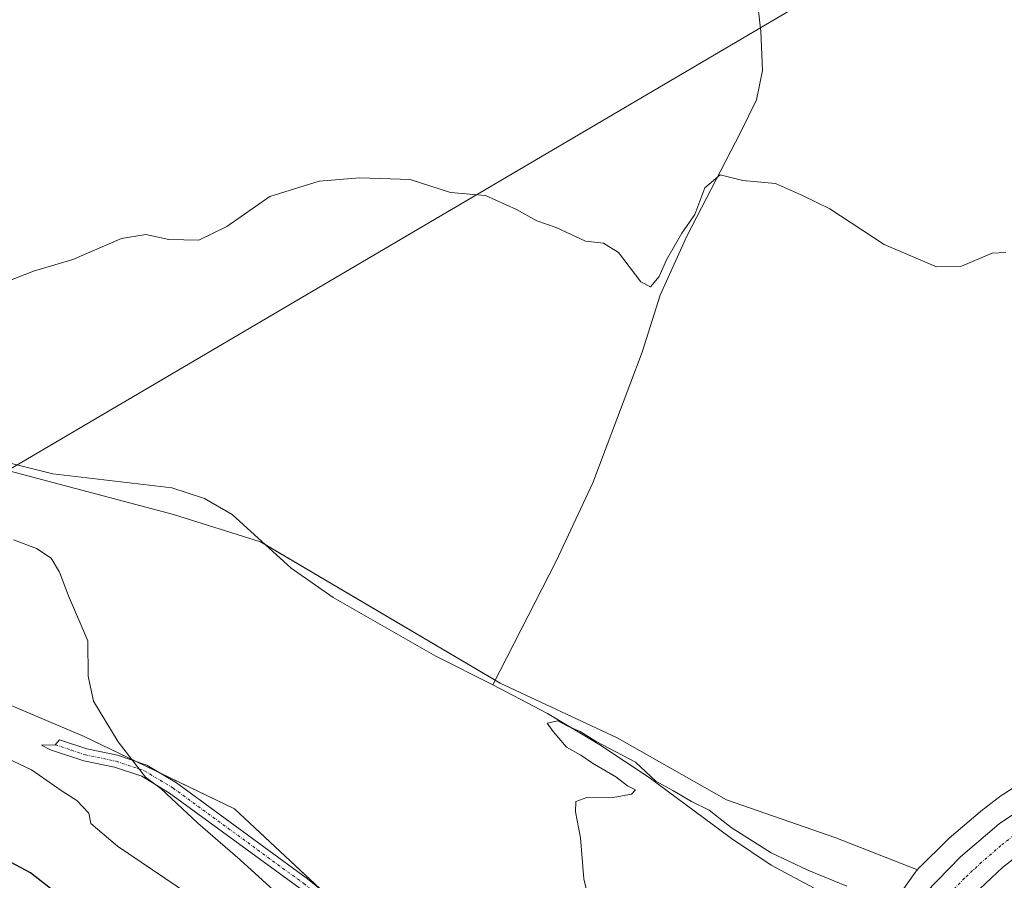
# Model space of a CAD drawing. Units: metres. Extents: x 631590 to 635053, y 4715800 to 4718179.
# Drawn here: x 633540 to 633715, y 4716354 to 4716508 of the extents above; entities that cross this region are included whole.
import ezdxf

# ---------------------------------------------------------------- set-up
doc = ezdxf.new("R2010")
doc.units = ezdxf.units.M
doc.header["$MEASUREMENT"] = 0
doc.linetypes.add('TRAZO_Y_PUNTO', pattern=[1, 0.5, -0.25, 0, -0.25])
for name, color, linetype, lineweight in [('Camino', 19, 'Continuous', 0), ('Camino Cxs', 19, 'Continuous', 0), ('Camino eje', 39, 'TRAZO_Y_PUNTO', 13), ('Carretera de calzada única', 19, 'Continuous', 13), ('Carretera de calzada única Cxs', 19, 'Continuous', 13), ('Carretera de calzada única eje', 19, 'TRAZO_Y_PUNTO', 0), ('Corriente natural lineal', 142, 'Continuous', 13), ('Cultivos herbáceos CxS', 92, 'Continuous', 0), ('Cultivos leñosos', 92, 'Continuous', 0), ('Cultivos leñosos CxS', 92, 'Continuous', 0), ('Curva de nivel maestra', 36, 'Continuous', 30), ('Curva de nivel normal', 36, 'Continuous', 0), ('Matorral', 135, 'Continuous', 0), ('Matorral CxS', 135, 'Continuous', 0), ('Núcleo urbano', 19, 'Continuous', 0), ('Núcleo urbano CxS', 19, 'Continuous', 0), ('Tendido', 6, 'Continuous', 0)]:
    doc.layers.add(name, color=color, linetype=linetype, lineweight=lineweight)

# ---------------------------------------------------------------- blocks, each defined once
blk = doc.blocks.new('*U150')
at = {"layer": 'Matorral CxS', "color": 135, "linetype": 'Continuous', "lineweight": 0}
blk.add_polyline3d([(633526.13, 4716390.21, 492.18), (633551.07, 4716379.64, 490.5), (633577.9, 4716366.71, 489.01), (633596.98, 4716348.88, 488.51)], dxfattribs=at)
blk = doc.blocks.new('*U168')
at = {"layer": 'Núcleo urbano CxS', "color": 19, "linetype": 'Continuous', "lineweight": 0}
blk.add_polyline3d([(633694.67, 4716348.85, 485.52), (633699.34, 4716355.37, 486.06), (633699.5, 4716355.58, 486.07), (633699.74, 4716355.87, 486.09), (633699.83, 4716355.98, 486.09), (633700.19, 4716356.36, 486.1), (633700.2, 4716356.38, 486.11), (633700.22, 4716356.4, 486.11), (633704.98, 4716361.1, 486.35), (633705.33, 4716361.43, 486.37), (633705.43, 4716361.52, 486.38), (633711.37, 4716366.56, 486.54), (633711.68, 4716366.8, 486.55), (633711.74, 4716366.85, 486.55), (633713.36, 4716368.07, 486.63), (633714.63, 4716369.02, 486.66), (633714.99, 4716369.28, 486.65), (633715.1, 4716369.35, 486.64), (633721.5, 4716373.48, 486.43)], dxfattribs=at)
blk = doc.blocks.new('*U185')
at = {"layer": 'Curva de nivel normal', "color": 36, "linetype": 'Continuous', "lineweight": 0}
blk.add_polyline3d([(633642.37, 4716345.32, 485), (633640.25, 4716354.25, 485), (633639.62, 4716361.56, 485), (633638.73, 4716366.2, 485), (633638.8, 4716368.02, 485), (633640.75, 4716368.73, 485), (633645.76, 4716368.81, 485), (633648.75, 4716369.33, 485), (633649.43, 4716370.09, 485), (633648.02, 4716370.85, 485), (633645.96, 4716372.41, 485), (633641.78, 4716374.9, 485), (633639.69, 4716376.28, 485), (633637.13, 4716377.72, 485), (633634.76, 4716380.53, 485), (633633.66, 4716382.04, 485), (633635.57, 4716382.43, 485), (633637.35, 4716381.46, 485), (633639.59, 4716380.5, 485), (633642.41, 4716378.75, 485), (633649.44, 4716375.04, 485), (633653.09, 4716371.68, 485), (633656.1, 4716370.02, 485), (633659.46, 4716368.06, 485), (633662.56, 4716366.48, 485), (633666.49, 4716363.42, 485), (633673.62, 4716358.88, 485), (633680.2, 4716355.79, 485), (633687.15, 4716352.91, 485)], dxfattribs=at)
blk = doc.blocks.new('*U195')
at = {"layer": 'Curva de nivel normal', "color": 36, "linetype": 'Continuous', "lineweight": 0}
for points in [[(633588.1, 4716349.21, 490), (633578.92, 4716357.64, 490), (633571.33, 4716364.14, 490), (633564.79, 4716370.27, 490), (633562, 4716372.35, 490), (633557.13, 4716378.7, 490), (633552.75, 4716385.94, 490), (633551.81, 4716390.39, 490), (633551.74, 4716396.69, 490), (633548.31, 4716404.74, 490), (633546.7, 4716408.96, 490), (633545.22, 4716411.48, 490), (633542.59, 4716413.18, 490), (633538.47, 4716414.73, 490)], [(633535.3, 4716460.04, 490), (633542.06, 4716462.66, 490), (633549.08, 4716464.76, 490), (633557.75, 4716468.48, 490), (633562.07, 4716469.24, 490), (633566.2, 4716468.3, 490), (633571.54, 4716468.18, 490), (633576.54, 4716470.64, 490), (633584.2, 4716476, 490), (633593.02, 4716478.72, 490), (633600.25, 4716479.34, 490), (633609.21, 4716479.05, 490), (633616.45, 4716476.7, 490), (633622.69, 4716476.17, 490), (633628.19, 4716473.66, 490), (633631.82, 4716471.65, 490), (633635.31, 4716470.45, 490), (633640.5, 4716468.04, 490), (633643.74, 4716467.66, 490), (633646.42, 4716466.02, 490), (633650.41, 4716460.75, 490), (633652.09, 4716459.88, 490), (633653.65, 4716461.72, 490), (633654.98, 4716464.71, 490), (633657.7, 4716469.45, 490), (633660.01, 4716472.79, 490), (633661.83, 4716477.55, 490), (633664.57, 4716479.87, 490), (633668.58, 4716478.83, 490), (633674.43, 4716478.34, 490), (633679.25, 4716476.17, 490), (633684.09, 4716473.77, 490), (633693.8, 4716467.41, 490), (633703.12, 4716463.46, 490), (633707.59, 4716463.58, 490), (633713.05, 4716465.9, 490), (633715.51, 4716466, 490)]]:
    blk.add_polyline3d(points, dxfattribs=at)
blk = doc.blocks.new('*U232')
at = {"layer": 'Carretera de calzada única Cxs', "color": 19, "linetype": 'Continuous', "lineweight": 13}
for points in [[(633721.25, 4716361.2, 485.87), (633714.94, 4716356.26, 485.62), (633708.83, 4716350.53, 485.29)], [(633701.21, 4716351.77, 485.76), (633707.44, 4716358.14, 486.11), (633714.31, 4716364.07, 486.45), (633725.98, 4716371.92, 486.93)]]:
    blk.add_polyline3d(points, dxfattribs=at)

msp = doc.modelspace()

# ---------------------------------------------------------------- linework, layer by layer
at = {"layer": 'Camino', "color": 19, "linetype": 'Continuous', "lineweight": 0}
msp.add_polyline3d([(633589.59, 4716352.54, 488.98), (633566.33, 4716369.53, 489.71), (633561.36, 4716372.54, 490.11), (633556.48, 4716374.18, 490.29), (633551.01, 4716375.31, 491.03), (633545.09, 4716377.28, 491.83), (633543.45, 4716378.08, 491.79), (633545.88, 4716378.17, 491.39), (633546.66, 4716379.05, 491.13), (633551.57, 4716377.41, 490.65), (633557.05, 4716376.28, 490.09), (633562.28, 4716374.52, 489.79), (633567.53, 4716371.34, 489.53), (633590.91, 4716354.26, 488.65), (633599.33, 4716347.47, 488.38)], dxfattribs=at)
at = {"layer": 'Camino Cxs', "color": 19, "linetype": 'Continuous', "lineweight": 0}
msp.add_polyline3d([(633589.59, 4716352.54, 488.98), (633566.33, 4716369.53, 489.71), (633561.36, 4716372.54, 490.11), (633556.48, 4716374.18, 490.29), (633551.01, 4716375.31, 491.03), (633545.09, 4716377.28, 491.83), (633543.45, 4716378.08, 491.79), (633545.88, 4716378.17, 491.39), (633546.66, 4716379.05, 491.13), (633551.57, 4716377.41, 490.65), (633557.05, 4716376.28, 490.09), (633562.28, 4716374.52, 489.79), (633567.53, 4716371.34, 489.53), (633590.91, 4716354.26, 488.65), (633599.33, 4716347.47, 488.38)], dxfattribs=at)
at = {"layer": 'Camino eje', "color": 39, "linetype": 'TRAZO_Y_PUNTO', "lineweight": 13}
msp.add_polyline3d([(633545.88, 4716378.17, 491.39), (633548.84, 4716377.18, 491.16), (633551.29, 4716376.36, 490.83), (633556.77, 4716375.23, 490.19), (633561.82, 4716373.53, 489.87), (633566.93, 4716370.44, 489.61), (633590.25, 4716353.4, 488.76), (633594.46, 4716350.01, 488.63), (633598.67, 4716346.61, 488.49), (633606.29, 4716340.95, 487.94), (633622.77, 4716329.38, 486.74), (633625.56, 4716326.71, 486.64), (633628.22, 4716324.15, 486.36), (633632.83, 4716318.04, 485.95), (633636.1, 4716312.53, 485.69), (633638.44, 4716309.61, 485.5), (633640.69, 4716306.79, 485.36), (633646.1, 4716301.31, 484.79), (633651.45, 4716295.89, 484.01), (633657.56, 4716290.07, 483.18), (633661.41, 4716287.18, 482.61), (633663.18, 4716285.3, 482.5)], dxfattribs=at)
at = {"layer": 'Carretera de calzada única', "color": 19, "linetype": 'Continuous', "lineweight": 13}
for points in [[(633669.91, 4716286.24, 482.42), (633678.5, 4716310.67, 483.24), (633684.7, 4716326.79, 483.99), (633688.19, 4716333.41, 484.66), (633692.12, 4716339.87, 485.14), (633696.59, 4716346.31, 485.48), (633701.21, 4716351.77, 485.76), (633707.44, 4716358.14, 486.11), (633714.31, 4716364.07, 486.45), (633725.98, 4716371.92, 486.93), (633739.62, 4716377.2, 487.19), (633740.38, 4716377.44, 487.26)], [(633745.31, 4716372.77, 487.01), (633741.93, 4716372.04, 486.88), (633727.43, 4716365.15, 486.21), (633721.25, 4716361.2, 485.87), (633714.94, 4716356.26, 485.62), (633708.83, 4716350.53, 485.29), (633703.38, 4716344.47, 484.81), (633697.99, 4716337.62, 484.48), (633694.19, 4716331.91, 484.1), (633688.48, 4716320.71, 483.56), (633662.7, 4716249.85, 480.46), (633637.57, 4716176.39, 477.89)]]:
    msp.add_polyline3d(points, dxfattribs=at)
at = {"layer": 'Carretera de calzada única eje', "color": 19, "linetype": 'TRAZO_Y_PUNTO', "lineweight": 0}
msp.add_polyline3d([(633744.78, 4716375.9, 487.27), (633740.77, 4716374.62, 487.11), (633733.95, 4716371.98, 486.9), (633726.7, 4716368.53, 486.66), (633723.61, 4716366.56, 486.49), (633717.78, 4716362.63, 486.21), (633714.63, 4716360.16, 486.04), (633711.19, 4716357.2, 485.86), (633708.13, 4716354.33, 485.71), (633705.02, 4716351.15, 485.51), (633702.29, 4716348.12, 485.36), (633699.98, 4716345.39, 485.22), (633697.29, 4716341.96, 485.03), (633695.06, 4716338.74, 484.86), (633693.15, 4716335.89, 484.72), (633691.19, 4716332.66, 484.55), (633689.44, 4716329.35, 484.38), (633686.59, 4716323.75, 484.1), (633683.49, 4716315.69, 483.6), (633679.19, 4716303.47, 483.14), (633671.9, 4716283.43, 482.23)], dxfattribs=at)
at = {"layer": 'Corriente natural lineal', "color": 142, "linetype": 'Continuous', "lineweight": 13}
for points in [[(633656.84, 4716555.4, 497.48), (633658.75, 4716552.33, 496.78), (633661.91, 4716545.83, 495.61), (633663.61, 4716540.25, 495.32), (633666.69, 4716531.76, 494.31), (633668.71, 4716524.46, 493.59), (633670.7, 4716515.35, 493.32), (633671.79, 4716505.45, 492.31), (633672.1, 4716498.49, 491.5), (633671, 4716493.26, 491.14), (633668.2, 4716487.4, 490.53), (633658.61, 4716468.92, 489.78), (633653.82, 4716458.41, 489.48), (633650.65, 4716448.21, 488.58), (633641.84, 4716424.9, 487.71), (633635.3, 4716410.91, 487.01), (633624, 4716388.87, 485.19)], [(633538.14, 4716428.35, 488.13), (633545.48, 4716426.48, 488.3), (633566.69, 4716423.99, 487.46), (633572.55, 4716422.09, 487.55), (633577.51, 4716419.22, 487.3), (633588.02, 4716409.7, 486.89), (633595.49, 4716404.45, 486.55), (633613.82, 4716393.97, 485.48), (633624, 4716388.87, 485.19)], [(633624, 4716388.87, 485.19), (633633.75, 4716383.71, 485.02), (633643.06, 4716378.14, 484.48), (633651.86, 4716372.29, 484.54), (633666.54, 4716361.44, 484.18), (633673.67, 4716356.69, 484.25), (633689.9, 4716348.02, 484.46)]]:
    msp.add_polyline3d(points, dxfattribs=at)
at = {"layer": 'Cultivos herbáceos CxS', "color": 92, "linetype": 'Continuous', "lineweight": 0}
for points in [[(633699.74, 4716355.87, 486.09), (633685.21, 4716361.56, 485.71), (633665.69, 4716368.35, 485.96), (633646.17, 4716379.38, 485.5), (633625.28, 4716389.14, 485.31), (633624.4, 4716389.66, 485.42), (633583.39, 4716413.89, 487.01), (633582.56, 4716414.39, 486.96), (633567.02, 4716419.24, 487.93), (633537.89, 4716427.01, 488.27), (633516.07, 4716435.09, 489.01), (633511.67, 4716436.72, 489.64), (633490.23, 4716450.82, 490.92), (633489.19, 4716451.51, 491.09), (633480.45, 4716458.71, 491.01), (633474.76, 4716463.39, 491.3), (633458.6, 4716469.61, 491.94), (633458.26, 4716469.74, 491.97), (633432.7, 4716441.98, 496.51)], [(633721.5, 4716373.48, 486.43), (633715.1, 4716369.35, 486.64), (633714.99, 4716369.28, 486.65), (633714.63, 4716369.02, 486.66), (633713.36, 4716368.07, 486.63), (633711.74, 4716366.85, 486.55), (633711.68, 4716366.8, 486.55), (633711.37, 4716366.56, 486.54), (633705.43, 4716361.52, 486.38), (633705.33, 4716361.43, 486.37), (633704.98, 4716361.1, 486.35), (633700.22, 4716356.4, 486.11), (633700.2, 4716356.38, 486.11), (633700.19, 4716356.36, 486.1), (633699.83, 4716355.98, 486.09), (633699.74, 4716355.87, 486.09), (633685.21, 4716361.56, 485.71), (633665.69, 4716368.35, 485.96), (633646.17, 4716379.38, 485.5), (633625.28, 4716389.14, 485.31), (633582.56, 4716414.39, 486.96), (633567.02, 4716419.24, 487.93), (633537.89, 4716427.01, 488.27)], [(633721.5, 4716373.48, 486.43), (633715.1, 4716369.35, 486.64), (633714.99, 4716369.28, 486.65), (633714.63, 4716369.02, 486.66), (633713.36, 4716368.07, 486.63), (633711.74, 4716366.85, 486.55), (633711.68, 4716366.8, 486.55), (633711.37, 4716366.56, 486.54), (633705.43, 4716361.52, 486.38), (633705.33, 4716361.43, 486.37), (633704.98, 4716361.1, 486.35), (633700.22, 4716356.4, 486.11), (633700.2, 4716356.38, 486.11), (633700.19, 4716356.36, 486.1), (633699.83, 4716355.98, 486.09), (633699.74, 4716355.87, 486.09)]]:
    msp.add_polyline3d(points, dxfattribs=at)
at = {"layer": 'Cultivos leñosos', "color": 92, "linetype": 'Continuous', "lineweight": 0}
for points in [[(633699.74, 4716355.87, 486.09), (633685.21, 4716361.56, 485.71), (633665.69, 4716368.35, 485.96), (633646.17, 4716379.38, 485.5), (633625.28, 4716389.14, 485.31), (633624.4, 4716389.66, 485.42), (633583.39, 4716413.89, 487.01), (633582.56, 4716414.39, 486.96), (633567.02, 4716419.24, 487.93), (633537.89, 4716427.01, 488.27), (633516.07, 4716435.09, 489.01), (633511.67, 4716436.72, 489.64), (633490.23, 4716450.82, 490.92), (633489.19, 4716451.51, 491.09), (633480.45, 4716458.71, 491.01), (633474.76, 4716463.39, 491.3), (633458.6, 4716469.61, 491.94), (633458.26, 4716469.74, 491.97), (633432.7, 4716441.98, 496.51)], [(633432.7, 4716441.98, 496.51), (633441.77, 4716434.47, 495.78), (633464.43, 4716419.02, 495.27), (633508.54, 4716395.39, 493.4), (633526.13, 4716390.21, 492.18), (633551.07, 4716379.64, 490.5), (633560.34, 4716375.17, 489.91), (633564.56, 4716373.14, 489.7), (633577.9, 4716366.71, 489.01), (633593.16, 4716352.44, 488.57), (633596.97, 4716348.88, 488.51), (633602.53, 4716345.1, 488.17), (633625.54, 4716329.4, 486.54), (633628.42, 4716325.45, 486.31), (633635.19, 4716316.18, 485.7), (633637.06, 4716313.61, 485.56), (633665.75, 4716290.21, 482.55), (633666.67, 4716288.67, 482.47)], [(633699.74, 4716355.87, 486.09), (633699.5, 4716355.58, 486.07), (633699.34, 4716355.37, 486.06), (633694.67, 4716348.85, 485.52)]]:
    msp.add_polyline3d(points, dxfattribs=at)
at = {"layer": 'Cultivos leñosos CxS', "color": 92, "linetype": 'Continuous', "lineweight": 0}
for points in [[(633537.89, 4716427.01, 488.27), (633567.02, 4716419.24, 487.93), (633582.56, 4716414.39, 486.96), (633625.28, 4716389.14, 485.31), (633646.17, 4716379.38, 485.5), (633665.69, 4716368.35, 485.96), (633685.21, 4716361.56, 485.71), (633699.74, 4716355.87, 486.09), (633699.74, 4716355.87, 486.09), (633699.5, 4716355.58, 486.07), (633699.34, 4716355.37, 486.06), (633694.67, 4716348.85, 485.52)], [(633596.98, 4716348.88, 488.51), (633577.9, 4716366.71, 489.01), (633551.07, 4716379.64, 490.5), (633526.13, 4716390.21, 492.18)]]:
    msp.add_polyline3d(points, dxfattribs=at)
at = {"layer": 'Curva de nivel maestra', "color": 36, "linetype": 'Continuous', "lineweight": 30}
msp.add_polyline3d([(633554.94, 4716344.8, 500), (633541.51, 4716355.3, 500), (633532.77, 4716359.92, 500)], dxfattribs=at)
at = {"layer": 'Curva de nivel normal', "color": 36, "linetype": 'Continuous', "lineweight": 0}
msp.add_polyline3d([(633571.69, 4716350.12, 495), (633557, 4716360.08, 495), (633552.25, 4716364.12, 495), (633551.92, 4716365.94, 495), (633549.77, 4716368.21, 495), (633547.16, 4716369.85, 495), (633541.68, 4716373.69, 495), (633536.26, 4716376.24, 495)], dxfattribs=at)
at = {"layer": 'Matorral', "color": 135, "linetype": 'Continuous', "lineweight": 0}
msp.add_polyline3d([(633432.7, 4716441.98, 496.51), (633441.77, 4716434.47, 495.78), (633464.43, 4716419.02, 495.27), (633508.54, 4716395.39, 493.4), (633526.13, 4716390.21, 492.18), (633551.07, 4716379.64, 490.5), (633560.34, 4716375.17, 489.91), (633564.56, 4716373.14, 489.7), (633577.9, 4716366.71, 489.01), (633593.16, 4716352.44, 488.57), (633596.97, 4716348.88, 488.51), (633602.53, 4716345.1, 488.17), (633625.54, 4716329.4, 486.54), (633628.42, 4716325.45, 486.31), (633635.19, 4716316.18, 485.7), (633637.06, 4716313.61, 485.56), (633665.75, 4716290.21, 482.55), (633666.67, 4716288.67, 482.47)], dxfattribs=at)
at = {"layer": 'Núcleo urbano', "color": 19, "linetype": 'Continuous', "lineweight": 0}
for points in [[(633721.5, 4716373.48, 486.43), (633715.1, 4716369.35, 486.64), (633714.99, 4716369.28, 486.65), (633714.63, 4716369.02, 486.66), (633713.36, 4716368.07, 486.63), (633711.74, 4716366.85, 486.55), (633711.68, 4716366.8, 486.55), (633711.37, 4716366.56, 486.54), (633705.43, 4716361.52, 486.38), (633705.33, 4716361.43, 486.37), (633704.98, 4716361.1, 486.35), (633700.22, 4716356.4, 486.11), (633700.2, 4716356.38, 486.11), (633700.19, 4716356.36, 486.1), (633699.83, 4716355.98, 486.09), (633699.74, 4716355.87, 486.09)], [(633699.74, 4716355.87, 486.09), (633699.5, 4716355.58, 486.07), (633699.34, 4716355.37, 486.06), (633694.67, 4716348.85, 485.52)]]:
    msp.add_polyline3d(points, dxfattribs=at)
at = {"layer": 'Tendido', "color": 6, "linetype": 'Continuous', "lineweight": 0}
msp.add_polyline3d([(634065.07, 4716740.58, 522.98), (633949.08, 4716670.16, 549.8), (633851.79, 4716612.79, 532.7), (633715.21, 4716531.72, 497.41), (633459.21, 4716381.1, 510.13), (633357.84, 4716322.04, 523.8), (633126.61, 4716306.17, 497.09), (632941.97, 4716293.19, 492.39), (632746.73, 4716279.81, 484.3), (632572.58, 4716267.14, 487.92), (632390.82, 4716254.58, 494.34), (632206.64, 4716242.46, 496.43), (632033.47, 4716229.63, 497.75), (631922.28, 4716222.21, 503.78)], dxfattribs=at)

# ---------------------------------------------------------------- block references
at = {"layer": 'Carretera de calzada única Cxs', "color": 19, "linetype": 'Continuous', "lineweight": 13}
msp.add_blockref('*U232', (0, 0), dxfattribs=at)
at = {"layer": 'Curva de nivel normal', "color": 36, "linetype": 'Continuous', "lineweight": 0}
for name in ['*U195', '*U185']:
    msp.add_blockref(name, (0, 0), dxfattribs=at)
at = {"layer": 'Matorral CxS', "color": 135, "linetype": 'Continuous', "lineweight": 0}
msp.add_blockref('*U150', (0, 0), dxfattribs=at)
at = {"layer": 'Núcleo urbano CxS', "color": 19, "linetype": 'Continuous', "lineweight": 0}
msp.add_blockref('*U168', (0, 0), dxfattribs=at)

doc.saveas('drawing.dxf')
